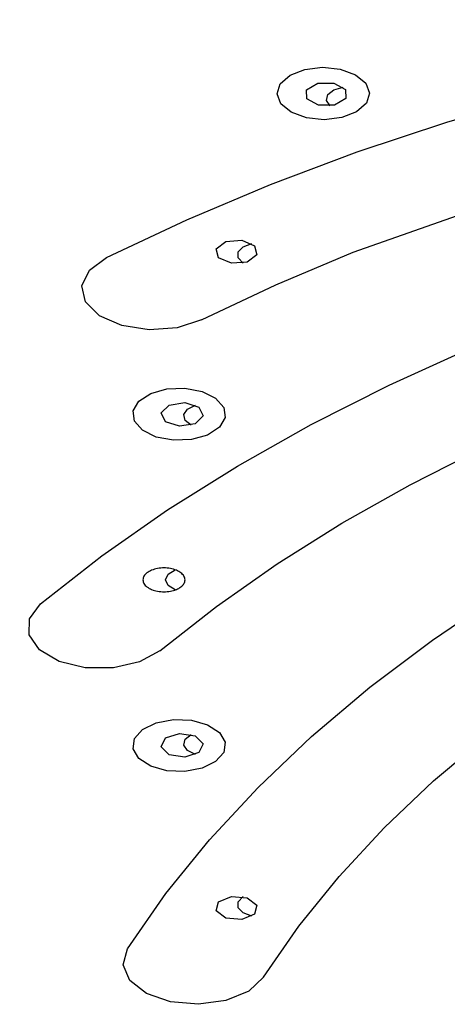
# Model space of a CAD drawing. Units: millimetres. Extents: x 4077 to 5532, y 779 to 2501.
# Drawn here: x 4373 to 4378, y 1687 to 1699 of the extents above; entities that cross this region are included whole.
import ezdxf

# ---------------------------------------------------------------- set-up
doc = ezdxf.new("R2010")
doc.units = ezdxf.units.MM
doc.layers.add('PIC11', color=7, linetype='Continuous')

msp = doc.modelspace()

# ---------------------------------------------------------------- linework, layer by layer
at = {"layer": 'PIC11', "color": 7, "linetype": 'Continuous'}
for p, q in [((4376.04597, 1698.01937), (4376.22226, 1698.08839)), ((4376.22226, 1698.08839), (4376.43193, 1698.1138)), ((4376.43193, 1698.1138), (4376.64271, 1698.09152)), ((4376.64271, 1698.09152), (4376.82305, 1698.02533)), ((4375.9304, 1697.91725), (4376.04597, 1698.01937)), ((4376.24332, 1697.84646), (4376.376, 1697.92426)), ((4376.376, 1697.92426), (4376.56711, 1697.92569)), ((4376.56711, 1697.92569), (4376.70472, 1697.8499)), ((4376.82305, 1698.02533), (4376.94546, 1697.9248)), ((4376.94546, 1697.9248), (4376.99127, 1697.80553)), ((4375.89228, 1697.7976), (4375.9304, 1697.91725)), ((4376.24682, 1697.73785), (4376.24332, 1697.84646)), ((4376.49346, 1697.78988), (4376.56574, 1697.84669)), ((4376.56574, 1697.84669), (4376.67783, 1697.87672)), ((4376.70472, 1697.8499), (4376.70821, 1697.7413)), ((4376.99127, 1697.80553), (4376.95315, 1697.68589)), ((4375.9381, 1697.67833), (4375.89228, 1697.7976)), ((4376.38442, 1697.66206), (4376.24682, 1697.73785)), ((4376.47808, 1697.72019), (4376.49346, 1697.78988)), ((4376.52381, 1697.65446), (4376.47808, 1697.72019)), ((4376.70821, 1697.7413), (4376.57554, 1697.66349)), ((4376.95315, 1697.68589), (4376.83759, 1697.58376)), ((4377.91121, 1697.46207), (4379.01012, 1697.78397)), ((4376.0605, 1697.57781), (4375.9381, 1697.67833)), ((4376.24084, 1697.51161), (4376.0605, 1697.57781)), ((4376.57554, 1697.66349), (4376.38442, 1697.66206)), ((4376.83759, 1697.58376), (4376.66129, 1697.51474)), ((4376.45162, 1697.48933), (4376.24084, 1697.51161)), ((4376.66129, 1697.51474), (4376.45162, 1697.48933)), ((4376.84426, 1697.10679), (4377.91121, 1697.46207)), ((4375.8124, 1696.71918), (4376.84426, 1697.10679)), ((4374.81863, 1696.30035), (4375.8124, 1696.71918)), ((4376.79586, 1695.91271), (4378.73713, 1696.59977)), ((4373.8658, 1695.85151), (4374.81863, 1696.30035)), ((4375.28242, 1696.04205), (4375.47171, 1696.05715)), ((4375.47171, 1696.05715), (4375.62486, 1695.99181)), ((4375.16786, 1695.95535), (4375.28242, 1696.04205)), ((4375.19515, 1695.84785), (4375.16786, 1695.95535)), ((4375.42843, 1695.91713), (4375.48768, 1695.97867)), ((4375.48768, 1695.97867), (4375.5923, 1696.01649)), ((4375.62486, 1695.99181), (4375.65215, 1695.88431)), ((4373.66056, 1695.70006), (4373.8658, 1695.85151)), ((4375.3483, 1695.78252), (4375.19515, 1695.84785)), ((4375.42846, 1695.84689), (4375.42843, 1695.91713)), ((4375.48825, 1695.78495), (4375.42846, 1695.84689)), ((4375.65215, 1695.88431), (4375.53759, 1695.79762)), ((4375.87663, 1695.5254), (4376.79586, 1695.91271)), ((4373.57262, 1695.51484), (4373.66056, 1695.70006)), ((4375.53759, 1695.79762), (4375.3483, 1695.78252)), ((4373.61513, 1695.32446), (4373.57262, 1695.51484)), ((4374.99522, 1695.11035), (4375.87663, 1695.5254)), ((4373.78196, 1695.15832), (4373.61513, 1695.32446)), ((4374.04702, 1695.04104), (4373.78196, 1695.15832)), ((4374.99522, 1695.11035), (4374.70442, 1695.01505)), ((4374.3712, 1694.99078), (4374.04702, 1695.04104)), ((4374.70442, 1695.01505), (4374.3712, 1694.99078)), ((4377.22279, 1694.33475), (4378.18986, 1694.77353)), ((4374.58203, 1694.28789), (4374.79589, 1694.29626)), ((4374.79589, 1694.29626), (4374.99938, 1694.25777)), ((4376.29851, 1693.86682), (4377.22279, 1694.33475)), ((4374.2493, 1694.14159), (4374.39001, 1694.23349)), ((4374.39001, 1694.23349), (4374.58203, 1694.28789)), ((4374.99938, 1694.25777), (4375.16169, 1694.17779)), ((4375.16169, 1694.17779), (4375.25798, 1694.06878)), ((4374.18181, 1694.02625), (4374.2493, 1694.14159)), ((4374.51572, 1694.00215), (4374.61036, 1694.09636)), ((4374.61036, 1694.09636), (4374.79485, 1694.1249)), ((4374.79485, 1694.1249), (4374.96112, 1694.07104)), ((4374.82791, 1694.04819), (4374.9234, 1694.0932)), ((4374.96112, 1694.07104), (4375.01178, 1693.96635)), ((4375.25798, 1694.06878), (4375.27314, 1693.94748)), ((4374.19697, 1693.90495), (4374.18181, 1694.02625)), ((4374.56637, 1693.89745), (4374.51572, 1694.00215)), ((4374.78262, 1693.98288), (4374.82791, 1694.04819)), ((4374.79806, 1693.9132), (4374.78262, 1693.98288)), ((4375.01178, 1693.96635), (4374.91714, 1693.87213)), ((4375.27314, 1693.94748), (4375.20565, 1693.83214)), ((4374.29326, 1693.79594), (4374.19697, 1693.90495)), ((4374.73265, 1693.84359), (4374.56637, 1693.89745)), ((4374.91714, 1693.87213), (4374.73265, 1693.84359)), ((4374.87096, 1693.85603), (4374.79806, 1693.9132)), ((4375.20565, 1693.83214), (4375.06494, 1693.74024)), ((4375.41973, 1693.37111), (4376.29851, 1693.86682)), ((4374.45557, 1693.71596), (4374.29326, 1693.79594)), ((4374.65906, 1693.67747), (4374.45557, 1693.71596)), ((4375.06494, 1693.74024), (4374.87292, 1693.68584)), ((4374.87292, 1693.68584), (4374.65906, 1693.67747)), ((4377.47383, 1693.14896), (4378.32869, 1693.58177)), ((4374.58901, 1692.84905), (4375.41973, 1693.37111)), ((4376.66102, 1692.69048), (4377.47383, 1693.14896)), ((4373.80877, 1692.30218), (4374.58901, 1692.84905)), ((4375.89261, 1692.20766), (4376.66102, 1692.69048)), ((4373.08124, 1691.73207), (4373.80877, 1692.30218)), ((4375.17084, 1691.70191), (4375.89261, 1692.20766)), ((4374.56621, 1692.01765), (4374.59682, 1692.08568)), ((4374.59682, 1692.08568), (4374.68169, 1692.13717)), ((4374.59682, 1691.94962), (4374.56621, 1692.01765)), ((4374.68169, 1691.89812), (4374.59682, 1691.94962)), ((4377.73867, 1691.30233), (4378.53633, 1691.84094)), ((4372.94837, 1691.55621), (4373.08124, 1691.73207)), ((4374.49779, 1691.17466), (4375.17084, 1691.70191)), ((4372.94382, 1691.36431), (4372.94837, 1691.55621)), ((4373.06786, 1691.18596), (4372.94382, 1691.36431)), ((4376.99297, 1690.73994), (4377.73867, 1691.30233)), ((4373.30176, 1691.04874), (4373.06786, 1691.18596)), ((4374.49779, 1691.17466), (4374.2576, 1691.04104)), ((4373.60954, 1690.97281), (4373.30176, 1691.04874)), ((4374.2576, 1691.04104), (4373.94542, 1690.97019)), ((4373.94542, 1690.97019), (4373.60954, 1690.97281)), ((4376.30141, 1690.15538), (4376.99297, 1690.73994)), ((4374.29326, 1690.23936), (4374.45557, 1690.31934)), ((4374.45557, 1690.31934), (4374.65906, 1690.35783)), ((4374.65906, 1690.35783), (4374.87292, 1690.34946)), ((4374.87292, 1690.34946), (4375.06494, 1690.29506)), ((4374.19697, 1690.13035), (4374.29326, 1690.23936)), ((4374.56637, 1690.13785), (4374.73265, 1690.1917)), ((4374.73265, 1690.1917), (4374.91714, 1690.16316)), ((4375.06494, 1690.29506), (4375.20565, 1690.20315)), ((4375.20565, 1690.20315), (4375.27314, 1690.08782)), ((4374.18181, 1690.00905), (4374.19697, 1690.13035)), ((4374.51572, 1690.03315), (4374.56637, 1690.13785)), ((4374.78262, 1690.05241), (4374.79806, 1690.1221)), ((4374.79806, 1690.1221), (4374.87096, 1690.17926)), ((4374.91714, 1690.16316), (4375.01178, 1690.06895)), ((4375.27314, 1690.08782), (4375.25798, 1689.96651)), ((4375.66601, 1689.55038), (4376.30141, 1690.15538)), ((4377.75227, 1689.62707), (4378.39188, 1690.16774)), ((4374.2493, 1689.89371), (4374.18181, 1690.00905)), ((4374.61036, 1689.93893), (4374.51572, 1690.03315)), ((4374.82791, 1689.98711), (4374.78262, 1690.05241)), ((4374.96112, 1689.96425), (4374.79485, 1689.9104)), ((4374.9234, 1689.9421), (4374.82791, 1689.98711)), ((4375.01178, 1690.06895), (4374.96112, 1689.96425)), ((4375.25798, 1689.96651), (4375.16169, 1689.8575)), ((4374.39001, 1689.80181), (4374.2493, 1689.89371)), ((4374.79485, 1689.9104), (4374.61036, 1689.93893)), ((4375.16169, 1689.8575), (4374.99938, 1689.77753)), ((4374.58203, 1689.7474), (4374.39001, 1689.80181)), ((4374.79589, 1689.73903), (4374.58203, 1689.7474)), ((4374.99938, 1689.77753), (4374.79589, 1689.73903)), ((4377.16455, 1689.06751), (4377.75227, 1689.62707)), ((4375.08862, 1688.92669), (4375.66601, 1689.55038)), ((4376.63045, 1688.49068), (4377.16455, 1689.06751)), ((4374.57093, 1688.28614), (4375.08862, 1688.92669)), ((4376.1515, 1687.89826), (4376.63045, 1688.49068)), ((4374.11442, 1687.63056), (4374.57093, 1688.28614)), ((4375.19515, 1688.18744), (4375.3483, 1688.25278)), ((4375.3483, 1688.25278), (4375.53759, 1688.23768)), ((4375.42846, 1688.18841), (4375.48825, 1688.25035)), ((4375.53759, 1688.23768), (4375.65215, 1688.15099)), ((4375.16786, 1688.07994), (4375.19515, 1688.18744)), ((4375.42843, 1688.11817), (4375.42846, 1688.18841)), ((4375.48768, 1688.05662), (4375.42843, 1688.11817)), ((4375.65215, 1688.15099), (4375.62486, 1688.04348)), ((4375.28242, 1687.99325), (4375.16786, 1688.07994)), ((4375.47171, 1687.97815), (4375.28242, 1687.99325)), ((4375.62486, 1688.04348), (4375.47171, 1687.97815)), ((4375.5923, 1688.0188), (4375.48768, 1688.05662)), ((4375.72908, 1687.29195), (4376.1515, 1687.89826)), ((4374.06226, 1687.44135), (4374.11442, 1687.63056)), ((4374.14139, 1687.25484), (4374.06226, 1687.44135)), ((4375.72908, 1687.29195), (4375.55461, 1687.12839)), ((4374.33916, 1687.09971), (4374.14139, 1687.25484)), ((4374.62544, 1687.00004), (4374.33916, 1687.09971)), ((4375.55461, 1687.12839), (4375.28307, 1687.01541)), ((4374.9566, 1686.97022), (4374.62544, 1687.00004)), ((4375.28307, 1687.01541), (4374.9566, 1686.97022))]:
    msp.add_line(p, q, dxfattribs=at)
for centre, radius, start, end in [((4385.34677, 1688.07683), 19.25183, 126.881684, 149.037563), ((4386.39805, 1688.37035), 18.48166, 127.325981, 149.442694), ((4386.45667, 1688.49673), 18.2936, 127.209466, 149.336886), ((4374.42815, 1691.9905), 0.13831, 126.98663, 149.133666), ((4374.48796, 1691.91321), 0.23604, 111.816368, 127.297163), ((4374.53179, 1691.80773), 0.35026, 100.172234, 112.060262), ((4374.5467, 1691.73129), 0.42812, 89.934964, 100.329748), ((4374.54768, 1691.73129), 0.42812, 79.670252, 90.065036), ((4374.56259, 1691.80773), 0.35026, 67.939738, 79.827766), ((4374.60642, 1691.91321), 0.23604, 52.702837, 68.183632), ((4374.66623, 1691.9905), 0.13831, 30.866334, 53.01337), ((4374.3848, 1692.01679), 0.08762, 149.350551, 179.439613), ((4374.3848, 1692.01851), 0.08762, 180.560387, 210.649449), ((4374.42815, 1692.0448), 0.13831, 210.866334, 233.01337), ((4374.66623, 1692.0448), 0.13831, 306.98663, 329.133666), ((4374.70958, 1692.01679), 0.08762, 0.560387, 30.649449), ((4374.70958, 1692.01851), 0.08762, 329.350551, 359.439613), ((4374.48796, 1692.12209), 0.23604, 232.702837, 248.183632), ((4374.53179, 1692.22757), 0.35026, 247.939738, 259.827766), ((4374.5467, 1692.304), 0.42812, 259.670252, 270.065036), ((4374.54768, 1692.304), 0.42812, 269.934964, 280.329748), ((4374.56259, 1692.22757), 0.35026, 280.172234, 292.060262), ((4374.60642, 1692.12209), 0.23604, 291.816368, 307.297163)]:
    msp.add_arc(centre, radius, start, end, dxfattribs=at)

doc.saveas('drawing.dxf')
